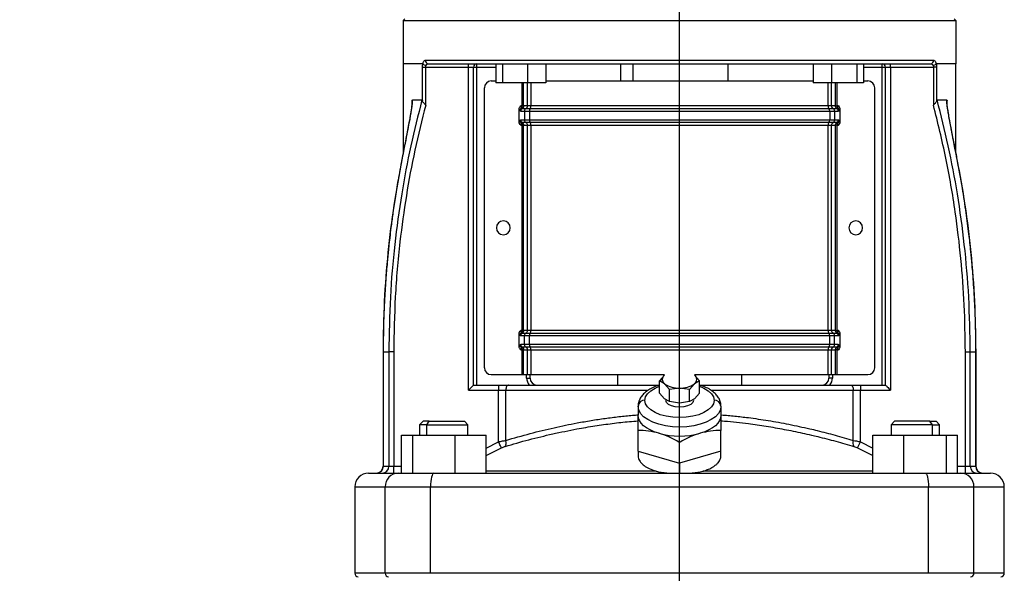
# Model space of a CAD drawing. Units: millimetres. Extents: x 4 to 416, y 4 to 293.
# Drawn here: x 111 to 139, y 109 to 125 of the extents above; entities that cross this region are included whole.
import ezdxf

# ---------------------------------------------------------------- set-up
doc = ezdxf.new("R2010")
doc.units = ezdxf.units.MM
doc.layers.add('FORMAT', color=7, linetype='Continuous')
doc.styles.add('SLDTEXTSTYLE0', font='TXT', dxfattribs={"width": 0.75})
doc.dimstyles.new('SLDDIMSTYLE1', dxfattribs={"dimtxt": 4.233333, "dimasz": 3.556, "dimexe": 0, "dimexo": 0.0625, "dimgap": 1.058333, "dimtad": 1, "dimdec": 0, "dimlfac": 10, "dimrnd": 1e-09, "dimzin": 12, "dimdsep": 46, "dimtxsty": 'SLDTEXTSTYLE0', "dimsah": 1, "dimcen": 0.09, "dimadec": 0, "dimazin": 3, "dimtfac": 1, "dimtdec": 0, "dimtofl": 0, "dimtmove": 0, "dimatfit": 3, "dimfxl": 0, "dimfrac": 2, "dimtolj": 1, "dimtzin": 12, "dimarcsym": 0})

# ---------------------------------------------------------------- blocks, each defined once
blk = doc.blocks.new('_D_1')
at = {"layer": 'FORMAT'}
for p, q in [((121.023, 157.353), (86.122, 157.353)), ((87.122, 66.003), (87.122, 157.353)), ((108.642, 66.003), (86.122, 66.003))]:
    blk.add_line(p, q, dxfattribs=at)
for points in [[(87.122, 157.353), (86.741, 153.797), (87.503, 153.797)], [(87.122, 66.003), (87.503, 69.559), (86.741, 69.559)]]:
    blk.add_solid(points, dxfattribs=at)
at = {"layer": 'FORMAT', "insert": (81.665, 104.656), "char_height": 4.2333, "attachment_point": 1, "rotation": 90, "style": 'SLDTEXTSTYLE0'}
blk.add_mtext('914', dxfattribs=at)
blk = doc.blocks.new('SW_CENTERMARKSYMBOL_0')
at = {"layer": 'FORMAT', "color": 0}
blk.add_line((0, 0.5), (0, 67.575), dxfattribs=at)

msp = doc.modelspace()

# ---------------------------------------------------------------- linework, layer by layer
at = {"color": 7, "linetype": 'Continuous', "lineweight": 25}
for p, q in [((121.692, 125.503), (121.642, 125.453)), ((121.642, 125.453), (137.642, 125.453)), ((121.642, 125.453), (121.642, 124.203)), ((137.592, 125.503), (137.642, 125.453)), ((137.642, 125.453), (137.642, 124.203)), ((122.284, 124.303), (137, 124.303)), ((121.642, 124.203), (121.642, 121.61)), ((122.211, 124.203), (121.642, 124.203)), ((122.201, 123.133), (122.201, 124.103)), ((122.294, 124.103), (123.532, 124.103)), ((122.294, 123.006), (122.294, 124.103)), ((122.355, 124.199), (122.376, 124.203)), ((122.376, 124.203), (136.908, 124.203)), ((123.532, 124.103), (123.532, 124.203)), ((123.532, 124.103), (123.679, 124.103)), ((123.532, 114.753), (123.532, 124.103)), ((123.679, 114.899), (123.679, 124.103)), ((123.679, 124.103), (123.777, 124.103)), ((123.777, 124.103), (123.777, 124.203)), ((123.777, 114.903), (123.777, 124.103)), ((123.777, 124.103), (124.321, 124.103)), ((124.321, 124.203), (124.321, 123.653)), ((124.515, 124.203), (124.515, 123.653)), ((125.24, 124.203), (125.24, 123.653)), ((125.771, 124.203), (125.771, 123.653)), ((127.942, 123.703), (127.942, 124.203)), ((128.3, 123.703), (128.3, 124.203)), ((131.042, 124.203), (131.042, 123.703)), ((133.513, 124.203), (133.513, 123.653)), ((134.044, 124.203), (134.044, 123.653)), ((134.769, 124.203), (134.769, 123.653)), ((134.963, 124.203), (134.963, 123.653)), ((134.963, 124.103), (135.507, 124.103)), ((135.507, 124.103), (135.507, 124.203)), ((135.507, 124.103), (135.605, 124.103)), ((135.507, 114.903), (135.507, 124.103)), ((135.605, 124.103), (135.752, 124.103)), ((135.605, 114.899), (135.605, 124.103)), ((135.752, 124.103), (135.752, 124.203)), ((135.752, 124.103), (136.99, 124.103)), ((135.752, 124.103), (135.752, 114.753)), ((137.083, 124.103), (136.99, 124.103)), ((136.99, 124.103), (136.99, 123.006)), ((137.642, 124.203), (137.073, 124.203)), ((137.083, 124.103), (137.083, 123.133)), ((137.642, 121.61), (137.642, 124.203)), ((124.192, 123.703), (124.321, 123.703)), ((125.771, 123.703), (133.513, 123.703)), ((134.963, 123.703), (135.092, 123.703)), ((123.992, 115.403), (123.992, 123.503)), ((124.515, 123.653), (124.321, 123.653)), ((125.24, 123.653), (124.515, 123.653)), ((125.084, 122.983), (125.084, 123.653)), ((125.128, 122.983), (125.128, 123.653)), ((125.771, 123.653), (125.24, 123.653)), ((125.242, 122.983), (125.242, 123.653)), ((125.343, 122.983), (125.343, 123.653)), ((134.044, 123.653), (133.513, 123.653)), ((133.941, 122.983), (133.941, 123.653)), ((134.042, 122.983), (134.042, 123.653)), ((134.769, 123.653), (134.044, 123.653)), ((134.156, 122.983), (134.156, 123.653)), ((134.2, 122.983), (134.2, 123.653)), ((134.963, 123.653), (134.769, 123.653)), ((135.292, 115.403), (135.292, 123.503)), ((121.899, 123.034), (121.899, 123.134)), ((121.912, 123.153), (122.187, 123.153)), ((137.097, 123.153), (137.372, 123.153)), ((137.385, 123.037), (137.385, 123.134)), ((124.998, 122.528), (124.998, 122.877)), ((125.084, 122.983), (125.044, 122.983)), ((125.046, 122.834), (125.156, 122.834)), ((125.084, 122.983), (125.128, 122.983)), ((125.09, 122.908), (125.199, 122.908)), ((125.242, 122.983), (125.128, 122.983)), ((125.156, 122.834), (125.156, 122.571)), ((125.343, 122.983), (125.242, 122.983)), ((125.296, 122.834), (125.296, 122.571)), ((133.941, 122.983), (125.343, 122.983)), ((134.042, 122.983), (133.941, 122.983)), ((133.988, 122.834), (133.988, 122.571)), ((134.156, 122.983), (134.042, 122.983)), ((134.085, 122.908), (134.194, 122.908)), ((134.128, 122.834), (134.128, 122.571)), ((134.128, 122.834), (134.238, 122.834)), ((134.156, 122.983), (134.2, 122.983)), ((134.24, 122.983), (134.2, 122.983)), ((134.286, 122.877), (134.286, 122.528)), ((125.156, 122.571), (125.046, 122.571)), ((134.238, 122.571), (134.128, 122.571)), ((125.044, 122.423), (125.084, 122.423)), ((125.128, 122.423), (125.084, 122.423)), ((125.084, 116.483), (125.084, 122.423)), ((125.199, 122.497), (125.09, 122.497)), ((125.128, 122.423), (125.242, 122.423)), ((125.128, 116.483), (125.128, 122.423)), ((125.242, 122.423), (125.343, 122.423)), ((125.242, 116.483), (125.242, 122.423)), ((125.343, 122.423), (133.941, 122.423)), ((125.343, 116.483), (125.343, 122.423)), ((133.941, 116.483), (133.941, 122.423)), ((133.941, 122.423), (134.042, 122.423)), ((134.042, 116.483), (134.042, 122.423)), ((134.042, 122.423), (134.156, 122.423)), ((134.194, 122.497), (134.085, 122.497)), ((134.156, 116.483), (134.156, 122.423)), ((134.2, 122.423), (134.156, 122.423)), ((134.2, 122.423), (134.24, 122.423)), ((134.2, 116.483), (134.2, 122.423)), ((124.998, 116.028), (124.998, 116.377)), ((125.084, 116.483), (125.044, 116.483)), ((125.046, 116.334), (125.156, 116.334)), ((125.084, 116.483), (125.128, 116.483)), ((125.09, 116.408), (125.199, 116.408)), ((125.242, 116.483), (125.128, 116.483)), ((125.156, 116.071), (125.156, 116.334)), ((125.343, 116.483), (125.242, 116.483)), ((125.296, 116.071), (125.296, 116.334)), ((133.941, 116.483), (125.343, 116.483)), ((134.042, 116.483), (133.941, 116.483)), ((133.988, 116.071), (133.988, 116.334)), ((134.156, 116.483), (134.042, 116.483)), ((134.085, 116.408), (134.194, 116.408)), ((134.128, 116.071), (134.128, 116.334)), ((134.128, 116.334), (134.238, 116.334)), ((134.156, 116.483), (134.2, 116.483)), ((134.24, 116.483), (134.2, 116.483)), ((134.286, 116.377), (134.286, 116.028)), ((125.156, 116.071), (125.046, 116.071)), ((125.199, 115.997), (125.09, 115.997)), ((134.194, 115.997), (134.085, 115.997)), ((134.238, 116.071), (134.128, 116.071)), ((121.063, 115.859), (121.063, 112.553)), ((121.063, 115.859), (121.069, 115.859)), ((121.069, 115.859), (121.227, 115.859)), ((121.069, 112.553), (121.069, 115.859)), ((121.227, 115.859), (121.227, 112.553)), ((121.369, 115.859), (121.369, 112.553)), ((125.044, 115.923), (125.084, 115.923)), ((125.128, 115.923), (125.084, 115.923)), ((125.084, 115.203), (125.084, 115.923)), ((125.128, 115.923), (125.242, 115.923)), ((125.128, 115.203), (125.128, 115.923)), ((125.242, 115.923), (125.343, 115.923)), ((125.242, 115.203), (125.242, 115.923)), ((125.343, 115.923), (133.941, 115.923)), ((125.343, 115.203), (125.343, 115.923)), ((133.941, 115.203), (133.941, 115.923)), ((133.941, 115.923), (134.042, 115.923)), ((134.042, 115.203), (134.042, 115.923)), ((134.042, 115.923), (134.156, 115.923)), ((134.156, 115.203), (134.156, 115.923)), ((134.2, 115.923), (134.156, 115.923)), ((134.2, 115.923), (134.24, 115.923)), ((134.2, 115.203), (134.2, 115.923)), ((137.915, 112.553), (137.915, 115.859)), ((138.057, 115.859), (138.215, 115.859)), ((138.057, 112.553), (138.057, 115.859)), ((138.215, 115.859), (138.215, 112.553)), ((138.221, 115.859), (138.215, 115.859)), ((138.221, 112.553), (138.221, 115.859)), ((124.192, 115.203), (125.084, 115.203)), ((125.084, 115.203), (125.128, 115.203)), ((125.128, 115.203), (125.242, 115.203)), ((125.217, 115.103), (125.217, 115.203)), ((125.242, 115.203), (125.343, 115.203)), ((125.317, 115.103), (125.317, 115.203)), ((125.343, 115.203), (129.205, 115.203)), ((127.842, 115.203), (127.842, 114.903)), ((129.065, 115.027), (129.209, 115.19)), ((130.075, 115.19), (130.219, 115.027)), ((130.079, 115.203), (133.941, 115.203)), ((131.442, 114.903), (131.442, 115.203)), ((133.941, 115.203), (134.042, 115.203)), ((133.967, 115.203), (133.967, 115.103)), ((134.042, 115.203), (134.156, 115.203)), ((134.067, 115.203), (134.067, 115.103)), ((134.156, 115.203), (134.2, 115.203)), ((134.2, 115.203), (135.092, 115.203)), ((123.69, 114.903), (124.403, 114.903)), ((124.403, 114.903), (124.403, 114.753)), ((124.403, 114.903), (124.694, 114.903)), ((124.694, 114.903), (129.063, 114.903)), ((125.217, 115.103), (125.317, 115.103)), ((129.142, 115.065), (129.065, 115.027)), ((129.065, 114.671), (129.065, 115.027)), ((129.209, 114.94), (129.065, 115.027)), ((129.353, 114.777), (129.209, 114.94)), ((130.075, 114.94), (129.931, 114.777)), ((130.219, 115.027), (130.075, 114.94)), ((130.219, 114.671), (130.219, 115.027)), ((130.226, 114.903), (134.59, 114.903)), ((134.067, 115.103), (133.967, 115.103)), ((134.59, 114.903), (134.881, 114.903)), ((134.881, 114.903), (134.881, 114.753)), ((134.881, 114.903), (135.594, 114.903)), ((123.532, 114.753), (124.403, 114.753)), ((124.403, 113.257), (124.403, 114.753)), ((124.403, 114.753), (124.614, 114.753)), ((124.614, 113.299), (124.614, 114.753)), ((124.614, 114.753), (128.736, 114.753)), ((129.209, 114.507), (129.065, 114.671)), ((129.642, 114.815), (129.353, 114.777)), ((129.353, 114.421), (129.353, 114.777)), ((129.931, 114.777), (129.642, 114.815)), ((129.931, 114.421), (129.931, 114.777)), ((130.219, 114.671), (130.075, 114.507)), ((130.552, 114.753), (134.67, 114.753)), ((134.67, 113.299), (134.67, 114.753)), ((134.67, 114.753), (134.881, 114.753)), ((134.881, 113.257), (134.881, 114.753)), ((134.881, 114.753), (135.752, 114.753)), ((128.442, 114.286), (128.442, 114.026)), ((129.353, 114.421), (129.209, 114.507)), ((129.642, 114.382), (129.353, 114.421)), ((129.931, 114.421), (129.642, 114.382)), ((130.075, 114.507), (129.931, 114.421)), ((130.842, 114.286), (130.842, 114.026)), ((122.218, 113.853), (122.118, 113.753)), ((122.118, 113.753), (122.118, 113.453)), ((122.323, 113.753), (122.118, 113.753)), ((122.394, 113.853), (122.218, 113.853)), ((122.323, 113.753), (122.394, 113.853)), ((122.323, 113.753), (123.518, 113.753)), ((122.323, 113.453), (122.323, 113.753)), ((122.394, 113.853), (123.418, 113.853)), ((123.518, 113.753), (123.418, 113.853)), ((123.518, 113.453), (123.518, 113.753)), ((135.866, 113.853), (135.766, 113.753)), ((135.766, 113.753), (135.766, 113.453)), ((136.961, 113.753), (135.766, 113.753)), ((136.89, 113.853), (135.866, 113.853)), ((136.961, 113.753), (136.89, 113.853)), ((136.89, 113.853), (137.066, 113.853)), ((136.961, 113.453), (136.961, 113.753)), ((136.961, 113.753), (137.166, 113.753)), ((137.166, 113.753), (137.066, 113.853)), ((137.166, 113.453), (137.166, 113.753)), ((121.592, 112.353), (121.592, 113.453)), ((121.592, 113.453), (121.92, 113.453)), ((121.92, 112.353), (121.92, 113.453)), ((121.92, 113.453), (123.147, 113.453)), ((123.147, 112.353), (123.147, 113.453)), ((123.147, 113.453), (124.045, 113.453)), ((124.045, 112.353), (124.045, 113.453)), ((128.442, 112.987), (128.442, 113.587)), ((130.842, 112.987), (130.842, 113.587)), ((135.239, 112.353), (135.239, 113.453)), ((135.239, 113.453), (136.137, 113.453)), ((136.137, 112.353), (136.137, 113.453)), ((136.137, 113.453), (137.364, 113.453)), ((137.364, 112.353), (137.364, 113.453)), ((137.364, 113.453), (137.692, 113.453)), ((137.692, 112.353), (137.692, 113.453)), ((124.045, 113.078), (124.403, 113.257)), ((129.642, 112.641), (129.642, 113.241)), ((134.796, 113.083), (134.881, 113.257)), ((134.881, 113.257), (135.239, 113.077)), ((124.045, 112.858), (124.488, 113.083)), ((128.442, 112.987), (128.442, 112.867)), ((128.442, 112.987), (129.042, 112.814)), ((130.842, 112.987), (130.242, 112.814)), ((130.842, 112.867), (130.842, 112.987)), ((134.796, 113.083), (135.239, 112.858)), ((129.042, 112.814), (129.642, 112.641)), ((130.242, 112.814), (129.642, 112.641)), ((129.642, 112.641), (129.642, 112.353)), ((120.642, 112.353), (121.509, 112.353)), ((121.063, 112.553), (121.069, 112.553)), ((121.069, 112.553), (121.227, 112.553)), ((121.227, 112.553), (121.369, 112.553)), ((121.369, 112.353), (121.369, 112.553)), ((121.369, 112.553), (121.592, 112.553)), ((121.509, 112.353), (122.531, 112.353)), ((122.531, 112.353), (136.753, 112.353)), ((128.966, 112.406), (124.045, 112.406)), ((135.239, 112.406), (130.318, 112.406)), ((136.753, 112.353), (137.775, 112.353)), ((137.692, 112.553), (137.915, 112.553)), ((137.775, 112.353), (138.642, 112.353)), ((137.915, 112.353), (137.915, 112.553)), ((137.915, 112.553), (138.057, 112.553)), ((138.057, 112.553), (138.215, 112.553)), ((138.215, 112.553), (138.221, 112.553)), ((120.242, 111.953), (120.242, 109.453)), ((120.242, 111.953), (121.12, 111.953)), ((121.12, 111.953), (122.435, 111.953)), ((121.12, 109.453), (121.12, 111.953)), ((122.435, 109.453), (122.435, 111.953)), ((122.435, 111.953), (136.849, 111.953)), ((136.849, 109.453), (136.849, 111.953)), ((136.849, 111.953), (138.164, 111.953)), ((138.164, 109.453), (138.164, 111.953)), ((138.164, 111.953), (139.042, 111.953)), ((139.042, 109.453), (139.042, 111.953)), ((121.12, 109.453), (120.242, 109.453)), ((122.435, 109.453), (121.12, 109.453)), ((136.849, 109.453), (122.435, 109.453)), ((138.164, 109.453), (136.849, 109.453)), ((139.042, 109.453), (138.164, 109.453))]:
    msp.add_line(p, q, dxfattribs=at)
at = {"color": 7, "linetype": 'Continuous', "lineweight": 25, "flags": 128}
for points in [[(122.201, 124.103), (122.207, 124.103), (122.215, 124.103), (122.226, 124.103), (122.237, 124.103), (122.25, 124.103), (122.264, 124.103), (122.279, 124.103), (122.294, 124.103)], [(125.156, 122.834), (125.169, 122.834), (125.183, 122.834), (125.199, 122.834), (125.216, 122.834), (125.235, 122.834), (125.254, 122.834), (125.275, 122.834), (125.296, 122.834)], [(125.199, 122.908), (125.21, 122.908), (125.223, 122.908), (125.236, 122.908), (125.251, 122.908), (125.267, 122.908), (125.283, 122.908), (125.301, 122.908), (125.319, 122.908)], [(125.296, 122.834), (125.838, 122.834), (126.396, 122.834), (126.968, 122.834), (127.551, 122.834), (128.142, 122.834), (128.739, 122.834), (129.341, 122.834), (129.943, 122.834), (130.545, 122.834), (131.142, 122.834), (131.733, 122.834), (132.316, 122.834), (132.888, 122.834), (133.446, 122.834), (133.988, 122.834)], [(125.319, 122.908), (125.859, 122.908), (126.414, 122.908), (126.982, 122.908), (127.562, 122.908), (128.15, 122.908), (128.744, 122.908), (129.342, 122.908), (129.942, 122.908), (130.54, 122.908), (131.134, 122.908), (131.722, 122.908), (132.302, 122.908), (132.87, 122.908), (133.425, 122.908), (133.965, 122.908)], [(133.965, 122.908), (133.983, 122.908), (134.001, 122.908), (134.017, 122.908), (134.033, 122.908), (134.048, 122.908), (134.061, 122.908), (134.074, 122.908), (134.085, 122.908)], [(133.988, 122.834), (134.009, 122.834), (134.03, 122.834), (134.049, 122.834), (134.068, 122.834), (134.085, 122.834), (134.101, 122.834), (134.115, 122.834), (134.128, 122.834)], [(125.296, 122.571), (125.275, 122.571), (125.254, 122.571), (125.235, 122.571), (125.216, 122.571), (125.199, 122.571), (125.183, 122.571), (125.169, 122.571), (125.156, 122.571)], [(133.988, 122.571), (133.446, 122.571), (132.888, 122.571), (132.316, 122.571), (131.733, 122.571), (131.142, 122.571), (130.545, 122.571), (129.943, 122.571), (129.341, 122.571), (128.739, 122.571), (128.142, 122.571), (127.551, 122.571), (126.968, 122.571), (126.396, 122.571), (125.838, 122.571), (125.296, 122.571)], [(134.128, 122.571), (134.115, 122.571), (134.101, 122.571), (134.085, 122.571), (134.068, 122.571), (134.049, 122.571), (134.03, 122.571), (134.009, 122.571), (133.988, 122.571)], [(125.319, 122.497), (125.301, 122.497), (125.283, 122.497), (125.267, 122.497), (125.251, 122.497), (125.236, 122.497), (125.223, 122.497), (125.21, 122.497), (125.199, 122.497)], [(133.965, 122.497), (133.425, 122.497), (132.87, 122.497), (132.302, 122.497), (131.722, 122.497), (131.134, 122.497), (130.54, 122.497), (129.942, 122.497), (129.342, 122.497), (128.744, 122.497), (128.15, 122.497), (127.562, 122.497), (126.982, 122.497), (126.414, 122.497), (125.859, 122.497), (125.319, 122.497)], [(134.085, 122.497), (134.074, 122.497), (134.061, 122.497), (134.048, 122.497), (134.033, 122.497), (134.017, 122.497), (134.001, 122.497), (133.983, 122.497), (133.965, 122.497)], [(125.156, 116.334), (125.169, 116.334), (125.183, 116.334), (125.199, 116.334), (125.216, 116.334), (125.235, 116.334), (125.254, 116.334), (125.275, 116.334), (125.296, 116.334)], [(125.199, 116.408), (125.21, 116.408), (125.223, 116.408), (125.236, 116.408), (125.251, 116.408), (125.267, 116.408), (125.283, 116.408), (125.301, 116.408), (125.319, 116.408)], [(125.296, 116.334), (125.838, 116.334), (126.396, 116.334), (126.968, 116.334), (127.551, 116.334), (128.142, 116.334), (128.739, 116.334), (129.341, 116.334), (129.943, 116.334), (130.545, 116.334), (131.142, 116.334), (131.733, 116.334), (132.316, 116.334), (132.888, 116.334), (133.446, 116.334), (133.988, 116.334)], [(125.319, 116.408), (125.859, 116.408), (126.414, 116.408), (126.982, 116.408), (127.562, 116.408), (128.15, 116.408), (128.744, 116.408), (129.342, 116.408), (129.942, 116.408), (130.54, 116.408), (131.134, 116.408), (131.722, 116.408), (132.302, 116.408), (132.87, 116.408), (133.425, 116.408), (133.965, 116.408)], [(133.965, 116.408), (133.983, 116.408), (134.001, 116.408), (134.017, 116.408), (134.033, 116.408), (134.048, 116.408), (134.061, 116.408), (134.074, 116.408), (134.085, 116.408)], [(133.988, 116.334), (134.009, 116.334), (134.03, 116.334), (134.049, 116.334), (134.068, 116.334), (134.085, 116.334), (134.101, 116.334), (134.115, 116.334), (134.128, 116.334)], [(125.296, 116.071), (125.275, 116.071), (125.254, 116.071), (125.235, 116.071), (125.216, 116.071), (125.199, 116.071), (125.183, 116.071), (125.169, 116.071), (125.156, 116.071)], [(125.319, 115.997), (125.301, 115.997), (125.283, 115.997), (125.267, 115.997), (125.251, 115.997), (125.236, 115.997), (125.223, 115.997), (125.21, 115.997), (125.199, 115.997)], [(133.988, 116.071), (133.446, 116.071), (132.888, 116.071), (132.316, 116.071), (131.733, 116.071), (131.142, 116.071), (130.545, 116.071), (129.943, 116.071), (129.341, 116.071), (128.739, 116.071), (128.142, 116.071), (127.551, 116.071), (126.968, 116.071), (126.396, 116.071), (125.838, 116.071), (125.296, 116.071)], [(133.965, 115.997), (133.425, 115.997), (132.87, 115.997), (132.302, 115.997), (131.722, 115.997), (131.134, 115.997), (130.54, 115.997), (129.942, 115.997), (129.342, 115.997), (128.744, 115.997), (128.15, 115.997), (127.562, 115.997), (126.982, 115.997), (126.414, 115.997), (125.859, 115.997), (125.319, 115.997)], [(134.085, 115.997), (134.074, 115.997), (134.061, 115.997), (134.048, 115.997), (134.033, 115.997), (134.017, 115.997), (134.001, 115.997), (133.983, 115.997), (133.965, 115.997)], [(134.128, 116.071), (134.115, 116.071), (134.101, 116.071), (134.085, 116.071), (134.068, 116.071), (134.049, 116.071), (134.03, 116.071), (134.009, 116.071), (133.988, 116.071)], [(124.694, 114.903), (124.678, 114.9), (124.663, 114.891), (124.65, 114.877), (124.638, 114.859), (124.628, 114.836), (124.62, 114.81), (124.616, 114.782), (124.614, 114.753)], [(128.642, 114.459), (128.661, 114.557), (128.718, 114.651), (128.811, 114.737), (128.935, 114.813), (129.065, 114.867)], [(130.219, 114.867), (130.349, 114.813), (130.473, 114.737), (130.566, 114.651), (130.623, 114.557), (130.642, 114.459)], [(134.59, 114.903), (134.606, 114.9), (134.621, 114.891), (134.634, 114.877), (134.646, 114.859), (134.656, 114.836), (134.664, 114.81), (134.668, 114.782), (134.67, 114.753)], [(130.842, 114.286), (130.824, 114.182), (130.77, 114.081), (130.681, 113.986), (130.561, 113.9), (130.413, 113.826), (130.242, 113.766), (130.052, 113.722), (129.85, 113.695), (129.642, 113.686), (129.434, 113.695), (129.232, 113.722), (129.042, 113.766), (128.871, 113.826), (128.723, 113.9), (128.603, 113.986), (128.514, 114.081), (128.46, 114.182), (128.442, 114.286)], [(130.642, 114.459), (130.623, 114.362), (130.566, 114.268), (130.473, 114.181), (130.349, 114.106), (130.198, 114.044), (130.025, 113.997), (129.837, 113.969), (129.642, 113.959), (129.447, 113.969), (129.259, 113.997), (129.086, 114.044), (128.935, 114.106), (128.811, 114.181), (128.718, 114.268), (128.661, 114.362), (128.642, 114.459)], [(130.042, 114.459), (130.022, 114.397), (129.966, 114.342), (129.877, 114.297), (129.766, 114.269), (129.642, 114.259), (129.518, 114.269), (129.407, 114.297), (129.318, 114.342), (129.262, 114.397), (129.242, 114.459)], [(129.042, 113.507), (128.911, 113.55), (128.793, 113.602), (128.69, 113.661), (128.603, 113.726), (128.533, 113.797), (128.483, 113.871), (128.452, 113.948), (128.442, 114.026)], [(130.842, 114.026), (130.832, 113.948), (130.801, 113.871), (130.751, 113.797), (130.681, 113.726), (130.594, 113.661), (130.491, 113.602), (130.373, 113.55), (130.242, 113.507)], [(124.488, 113.083), (124.483, 113.093), (124.476, 113.107), (124.467, 113.126), (124.456, 113.147), (124.444, 113.172), (124.431, 113.199), (124.417, 113.227), (124.403, 113.257)], [(122.531, 112.353), (122.513, 112.345), (122.495, 112.322), (122.478, 112.285), (122.463, 112.235), (122.452, 112.175), (122.443, 112.106), (122.437, 112.031), (122.435, 111.953)], [(136.753, 112.353), (136.771, 112.345), (136.789, 112.322), (136.806, 112.285), (136.82, 112.235), (136.832, 112.175), (136.841, 112.106), (136.847, 112.031), (136.849, 111.953)]]:
    msp.add_lwpolyline(points, dxfattribs=at)
at = {"color": 7, "linetype": 'Continuous', "lineweight": 25}
for centre, radius, start, end in [((122.38, 124.299), 0.0962, 177.7074, 267.511), ((136.904, 124.299), 0.0962, 272.4924, 2.2923), ((122.319, 124.291), 0.139, 219.4048, 264.0075), ((123.778, 124.104), 0.099, 90.5907, 180.5787), ((135.506, 124.104), 0.099, 359.4213, 89.406), ((136.965, 124.291), 0.139, 275.9925, 320.5952), ((124.192, 123.503), 0.2, 90, 180), ((135.092, 123.503), 0.2, 0, 90), ((125.106, 122.819), 0.105, 105.5502, 158.1238), ((125.127, 122.837), 0.0807, 117.5956, 181.8451), ((125.236, 122.837), 0.0807, 117.5957, 181.845), ((125.162, 122.98), 0.0807, 297.596, 1.845), ((125.4, 122.842), 0.104, 140.7164, 184.4851), ((125.239, 122.974), 0.104, 320.7164, 4.4851), ((134.045, 122.974), 0.104, 175.5149, 219.2835), ((133.884, 122.842), 0.104, 355.5149, 39.2838), ((134.122, 122.98), 0.0807, 178.1549, 242.4042), ((134.048, 122.837), 0.0807, 358.1549, 62.4042), ((134.157, 122.837), 0.0807, 358.1547, 62.4043), ((134.178, 122.819), 0.105, 21.8769, 74.45), ((125.106, 122.586), 0.105, 201.8769, 254.45), ((125.127, 122.568), 0.0807, 178.1547, 242.4043), ((125.236, 122.568), 0.0807, 178.1549, 242.4042), ((125.4, 122.563), 0.104, 175.5149, 219.2838), ((133.884, 122.563), 0.104, 320.7164, 4.4851), ((134.048, 122.568), 0.0807, 297.5957, 1.845), ((134.157, 122.568), 0.0807, 297.5956, 1.8451), ((134.178, 122.586), 0.105, 285.5508, 338.122), ((125.162, 122.425), 0.0807, 358.1549, 62.4042), ((125.239, 122.431), 0.104, 355.5149, 39.2835), ((134.045, 122.431), 0.104, 140.7164, 184.4851), ((134.122, 122.425), 0.0807, 117.596, 181.845), ((124.542, 119.453), 0.2, 0, 180), ((124.542, 119.453), 0.2, 180, 0), ((134.742, 119.453), 0.2, 0, 180), ((134.742, 119.453), 0.2, 180, 0), ((125.106, 116.319), 0.105, 105.5508, 158.122), ((125.127, 116.337), 0.0807, 117.5956, 181.8451), ((125.236, 116.337), 0.0807, 117.5957, 181.845), ((125.162, 116.48), 0.0807, 297.596, 1.845), ((125.4, 116.342), 0.104, 140.7164, 184.4851), ((125.239, 116.474), 0.104, 320.7164, 4.4851), ((134.045, 116.474), 0.104, 175.5149, 219.2835), ((133.884, 116.342), 0.104, 355.5149, 39.2838), ((134.122, 116.48), 0.0807, 178.1549, 242.4042), ((134.048, 116.337), 0.0807, 358.1549, 62.4042), ((134.157, 116.337), 0.0807, 358.1547, 62.4043), ((134.178, 116.319), 0.105, 21.8769, 74.45), ((125.106, 116.086), 0.105, 201.8769, 254.45), ((125.127, 116.068), 0.0807, 178.1547, 242.4043), ((125.236, 116.068), 0.0807, 178.1549, 242.4042), ((125.162, 115.925), 0.0807, 358.1549, 62.4042), ((125.4, 116.063), 0.104, 175.5149, 219.2838), ((125.239, 115.931), 0.104, 355.5149, 39.2835), ((134.045, 115.931), 0.104, 140.7164, 184.4851), ((133.884, 116.063), 0.104, 320.7164, 4.4851), ((134.122, 115.925), 0.0807, 117.596, 181.845), ((134.048, 116.068), 0.0807, 297.5957, 1.845), ((134.157, 116.068), 0.0807, 297.5956, 1.8451), ((134.178, 116.086), 0.105, 285.5502, 338.1238), ((124.192, 115.403), 0.2, 180, 270), ((129.311, 115.055), 0.169, 127.0698, 176.5566), ((129.988, 115.065), 0.153, 304.9588, 55.0412), ((135.092, 115.403), 0.2, 270, 0), ((125.517, 115.103), 0.3, 180, 221.8103), ((125.517, 115.103), 0.2, 180, 270), ((129.311, 115.076), 0.169, 183.4434, 232.9302), ((129.607, 115.505), 0.691, 234.8603, 272.9355), ((129.677, 115.505), 0.691, 267.0645, 305.1397), ((133.767, 115.103), 0.2, 270, 0), ((133.767, 115.103), 0.3, 318.1897, 0), ((128.629, 114.272), 0.188, 86.1887, 175.5981), ((130.654, 114.272), 0.188, 4.4019, 93.8113), ((129.642, 115.685), 2.26, 254.6021, 285.3979), ((134.872, 113.236), 0.212, 162.6976, 211.2633), ((120.642, 111.953), 0.4, 90, 180), ((120.863, 112.553), 0.2, 270.0015, 0), ((120.873, 112.549), 0.196, 271.0967, 1.0519), ((121.033, 112.547), 0.195, 271.6522, 1.5605), ((121.515, 111.958), 0.394, 90.8639, 180.8386), ((137.769, 111.958), 0.394, 359.1614, 89.1361), ((138.251, 112.547), 0.195, 178.4396, 268.3443), ((138.411, 112.549), 0.196, 178.948, 268.9063), ((138.421, 112.553), 0.2, 180, 269.9985), ((138.642, 111.953), 0.4, 0, 90), ((120.342, 109.453), 0.1, 180, 270), ((121.219, 109.451), 0.0986, 179.1614, 269.1372), ((138.065, 109.451), 0.0986, 270.8639, 0.8386), ((138.942, 109.453), 0.1, 270, 0)]:
    msp.add_arc(centre, radius, start, end, dxfattribs=at)
for points, knots in [([(122.211, 124.203), (122.215, 124.216), (122.223, 124.245), (122.24, 124.276), (122.261, 124.298), (122.276, 124.301), (122.284, 124.303)], [0, 0, 0, 0, 0.223184, 0.487852, 0.726575, 1, 1, 1, 1]), ([(137, 124.303), (137.011, 124.3), (137.029, 124.295), (137.055, 124.261), (137.066, 124.223), (137.073, 124.203)], [0, 0, 0, 0, 0.355285, 0.643983, 1, 1, 1, 1]), ([(122.201, 124.103), (122.201, 124.122), (122.202, 124.158), (122.209, 124.189), (122.211, 124.203)], [0, 0, 0, 0, 0.560193, 1, 1, 1, 1]), ([(122.294, 124.103), (122.294, 124.111), (122.295, 124.129), (122.301, 124.145), (122.304, 124.153)], [0, 0, 0, 0, 0.485845, 1, 1, 1, 1]), ([(122.304, 124.153), (122.308, 124.159), (122.315, 124.172), (122.33, 124.187), (122.344, 124.197), (122.353, 124.198), (122.355, 124.199)], [0, 0, 0, 0, 0.2602397, 0.5525823, 0.9132858, 1, 1, 1, 1]), ([(136.908, 124.203), (136.918, 124.202), (136.934, 124.2), (136.955, 124.187), (136.97, 124.171), (136.977, 124.159), (136.98, 124.153)], [0, 0, 0, 0, 0.333638, 0.6036, 0.812757, 1, 1, 1, 1]), ([(136.98, 124.153), (136.983, 124.145), (136.989, 124.129), (136.99, 124.111), (136.99, 124.103)], [0, 0, 0, 0, 0.51417, 1, 1, 1, 1]), ([(137.073, 124.203), (137.076, 124.187), (137.082, 124.155), (137.083, 124.12), (137.083, 124.103)], [0, 0, 0, 0, 0.504417, 1, 1, 1, 1]), ([(122.187, 123.153), (122.075, 122.712), (121.847, 121.814), (121.585, 120.418), (121.385, 118.957), (121.253, 117.429), (121.236, 116.389), (121.227, 115.859)], [0, 0, 0, 0, 0.1846583, 0.3769831, 0.5769825, 0.7846561, 1, 1, 1, 1]), ([(121.613, 121.432), (121.644, 121.589), (121.692, 121.833), (121.755, 122.155), (121.798, 122.381), (121.833, 122.57), (121.86, 122.721), (121.881, 122.848), (121.897, 122.956), (121.909, 123.046), (121.913, 123.099), (121.914, 123.125), (121.914, 123.137), (121.913, 123.146), (121.913, 123.151), (121.912, 123.152), (121.912, 123.152), (121.912, 123.152), (121.912, 123.152), (121.912, 123.153)], [0, 0, 0, 0, 0.265739, 0.412965, 0.545226, 0.651385, 0.736053, 0.804672, 0.87229, 0.929069, 0.96847, 0.976476, 0.98528, 0.996133, 0.998955, 0.999701, 0.999906, 0.999967, 1, 1, 1, 1]), ([(121.899, 123.134), (121.9, 123.137), (121.902, 123.143), (121.906, 123.151), (121.91, 123.152), (121.912, 123.153)], [0, 0, 0, 0, 0.228421, 0.469476, 1, 1, 1, 1]), ([(121.904, 123.083), (121.904, 123.095), (121.904, 123.113), (121.902, 123.129), (121.901, 123.133), (121.9, 123.134), (121.899, 123.134)], [0, 0, 0, 0, 0.56939, 0.814744, 0.911893, 1, 1, 1, 1]), ([(122.187, 123.153), (122.188, 123.152), (122.191, 123.152), (122.196, 123.146), (122.199, 123.138), (122.201, 123.133)], [0, 0, 0, 0, 0.22625, 0.460111, 1, 1, 1, 1]), ([(122.294, 123.006), (122.282, 123.018), (122.262, 123.039), (122.234, 123.07), (122.213, 123.1), (122.204, 123.122), (122.201, 123.133)], [0, 0, 0, 0, 0.292771, 0.488106, 0.761911, 1, 1, 1, 1]), ([(137.083, 123.133), (137.079, 123.122), (137.071, 123.1), (137.05, 123.07), (137.022, 123.039), (137.002, 123.018), (136.99, 123.006)], [0, 0, 0, 0, 0.2380984, 0.5118937, 0.7072473, 1, 1, 1, 1]), ([(137.083, 123.133), (137.085, 123.138), (137.088, 123.146), (137.093, 123.152), (137.096, 123.152), (137.097, 123.153)], [0, 0, 0, 0, 0.539889, 0.77375, 1, 1, 1, 1]), ([(138.057, 115.859), (138.048, 116.389), (138.031, 117.429), (137.899, 118.957), (137.699, 120.418), (137.437, 121.814), (137.209, 122.712), (137.097, 123.153)], [0, 0, 0, 0, 0.215343, 0.423016, 0.623016, 0.815341, 1, 1, 1, 1]), ([(137.372, 123.153), (137.371, 123.138), (137.37, 123.106), (137.377, 123.035), (137.389, 122.938), (137.41, 122.804), (137.437, 122.648), (137.468, 122.475), (137.504, 122.286), (137.549, 122.055), (137.605, 121.766), (137.648, 121.551), (137.671, 121.432)], [0, 0, 0, 0, 0.035008, 0.07972, 0.134068, 0.213763, 0.315132, 0.404609, 0.510452, 0.63765, 0.797261, 1, 1, 1, 1]), ([(137.372, 123.153), (137.374, 123.152), (137.378, 123.151), (137.382, 123.143), (137.384, 123.137), (137.385, 123.134)], [0, 0, 0, 0, 0.533339, 0.774724, 1, 1, 1, 1]), ([(137.385, 123.134), (137.384, 123.134), (137.384, 123.134), (137.383, 123.132), (137.381, 123.124), (137.38, 123.11), (137.38, 123.096), (137.38, 123.091)], [0, 0, 0, 0, 0.065855, 0.134766, 0.291285, 0.722225, 1, 1, 1, 1]), ([(122.294, 123.006), (122.185, 122.573), (121.969, 121.705), (121.724, 120.382), (121.529, 118.966), (121.395, 117.456), (121.378, 116.392), (121.369, 115.859)], [0, 0, 0, 0, 0.185401, 0.371366, 0.558259, 0.778872, 1, 1, 1, 1]), ([(121.904, 123.085), (121.901, 123.049), (121.896, 122.981), (121.877, 122.864), (121.856, 122.736), (121.83, 122.587), (121.795, 122.396), (121.745, 122.139), (121.68, 121.802), (121.631, 121.556), (121.605, 121.422)], [0, 0, 0, 0, 0.075087, 0.138681, 0.224341, 0.309184, 0.406362, 0.56668, 0.764599, 1, 1, 1, 1]), ([(124.998, 122.877), (124.998, 122.886), (124.999, 122.906), (125.012, 122.944), (125.031, 122.967), (125.044, 122.983)], [0, 0, 0, 0, 0.24478, 0.493901, 1, 1, 1, 1]), ([(124.998, 122.877), (125, 122.873), (125.003, 122.867), (125.007, 122.861), (125.009, 122.858)], [0, 0, 0, 0, 0.546082, 1, 1, 1, 1]), ([(125.009, 122.858), (125.015, 122.851), (125.027, 122.837), (125.04, 122.835), (125.046, 122.834)], [0, 0, 0, 0, 0.56481, 1, 1, 1, 1]), ([(125.044, 122.983), (125.044, 122.977), (125.045, 122.967), (125.051, 122.95), (125.062, 122.934), (125.072, 122.925), (125.078, 122.92)], [0, 0, 0, 0, 0.191542, 0.394408, 0.67178, 1, 1, 1, 1]), ([(125.078, 122.92), (125.08, 122.93), (125.083, 122.948), (125.084, 122.972), (125.084, 122.983)], [0, 0, 0, 0, 0.564819, 1, 1, 1, 1]), ([(125.078, 122.92), (125.08, 122.917), (125.083, 122.91), (125.088, 122.909), (125.09, 122.908)], [0, 0, 0, 0, 0.572842, 1, 1, 1, 1]), ([(125.117, 122.938), (125.114, 122.932), (125.106, 122.919), (125.095, 122.912), (125.09, 122.908)], [0, 0, 0, 0, 0.467105, 1, 1, 1, 1]), ([(125.128, 122.983), (125.127, 122.975), (125.126, 122.959), (125.12, 122.945), (125.117, 122.938)], [0, 0, 0, 0, 0.491365, 1, 1, 1, 1]), ([(134.194, 122.908), (134.189, 122.912), (134.178, 122.919), (134.166, 122.938), (134.158, 122.959), (134.157, 122.975), (134.156, 122.983)], [0, 0, 0, 0, 0.2680471, 0.5030598, 0.7557058, 1, 1, 1, 1]), ([(134.194, 122.908), (134.197, 122.909), (134.201, 122.911), (134.204, 122.917), (134.206, 122.92)], [0, 0, 0, 0, 0.520649, 1, 1, 1, 1]), ([(134.2, 122.983), (134.2, 122.976), (134.2, 122.963), (134.202, 122.94), (134.205, 122.928), (134.206, 122.92)], [0, 0, 0, 0, 0.273338, 0.557481, 1, 1, 1, 1]), ([(134.206, 122.92), (134.211, 122.924), (134.22, 122.932), (134.231, 122.947), (134.239, 122.964), (134.24, 122.976), (134.24, 122.983)], [0, 0, 0, 0, 0.2844115, 0.5296268, 0.7739997, 1, 1, 1, 1]), ([(134.238, 122.834), (134.245, 122.835), (134.258, 122.838), (134.27, 122.852), (134.275, 122.858)], [0, 0, 0, 0, 0.528824, 1, 1, 1, 1]), ([(134.24, 122.983), (134.253, 122.967), (134.272, 122.944), (134.284, 122.906), (134.286, 122.886), (134.286, 122.877)], [0, 0, 0, 0, 0.500506, 0.75227, 1, 1, 1, 1]), ([(134.275, 122.858), (134.278, 122.862), (134.281, 122.867), (134.285, 122.874), (134.286, 122.877)], [0, 0, 0, 0, 0.576166, 1, 1, 1, 1]), ([(137.915, 115.859), (137.909, 116.311), (137.896, 117.215), (137.795, 118.565), (137.623, 119.985), (137.369, 121.471), (137.117, 122.495), (136.99, 123.006)], [0, 0, 0, 0, 0.187695, 0.374903, 0.561984, 0.781464, 1, 1, 1, 1]), ([(137.677, 121.433), (137.656, 121.54), (137.62, 121.723), (137.575, 121.951), (137.546, 122.102), (137.523, 122.221), (137.496, 122.362), (137.464, 122.531), (137.438, 122.679), (137.42, 122.784), (137.406, 122.868), (137.39, 122.971), (137.383, 123.044), (137.38, 123.085)], [0, 0, 0, 0, 0.190207, 0.324546, 0.402941, 0.459173, 0.536063, 0.655736, 0.760135, 0.803369, 0.847992, 0.914869, 1, 1, 1, 1]), ([(125.009, 122.547), (125.006, 122.543), (125.003, 122.538), (124.999, 122.531), (124.998, 122.528)], [0, 0, 0, 0, 0.576357, 1, 1, 1, 1]), ([(125.046, 122.571), (125.039, 122.57), (125.026, 122.567), (125.014, 122.553), (125.009, 122.547)], [0, 0, 0, 0, 0.528824, 1, 1, 1, 1]), ([(134.275, 122.547), (134.269, 122.554), (134.257, 122.568), (134.243, 122.57), (134.238, 122.571)], [0, 0, 0, 0, 0.56481, 1, 1, 1, 1]), ([(134.286, 122.528), (134.284, 122.532), (134.281, 122.538), (134.277, 122.544), (134.275, 122.547)], [0, 0, 0, 0, 0.546177, 1, 1, 1, 1]), ([(125.044, 122.423), (125.031, 122.438), (125.012, 122.461), (124.999, 122.499), (124.998, 122.519), (124.998, 122.528)], [0, 0, 0, 0, 0.504164, 0.754084, 1, 1, 1, 1]), ([(125.078, 122.485), (125.072, 122.48), (125.062, 122.472), (125.052, 122.456), (125.045, 122.44), (125.044, 122.428), (125.044, 122.423)], [0, 0, 0, 0, 0.321965, 0.583407, 0.78317, 1, 1, 1, 1]), ([(125.09, 122.497), (125.087, 122.496), (125.083, 122.494), (125.08, 122.488), (125.078, 122.485)], [0, 0, 0, 0, 0.520649, 1, 1, 1, 1]), ([(125.084, 122.423), (125.084, 122.429), (125.084, 122.442), (125.082, 122.465), (125.079, 122.477), (125.078, 122.485)], [0, 0, 0, 0, 0.273338, 0.557481, 1, 1, 1, 1]), ([(125.09, 122.497), (125.095, 122.493), (125.106, 122.486), (125.118, 122.467), (125.126, 122.446), (125.127, 122.43), (125.128, 122.423)], [0, 0, 0, 0, 0.268047, 0.50306, 0.755706, 1, 1, 1, 1]), ([(134.156, 122.423), (134.157, 122.43), (134.158, 122.446), (134.164, 122.46), (134.167, 122.467)], [0, 0, 0, 0, 0.491365, 1, 1, 1, 1]), ([(134.167, 122.467), (134.17, 122.473), (134.178, 122.486), (134.189, 122.493), (134.194, 122.497)], [0, 0, 0, 0, 0.467105, 1, 1, 1, 1]), ([(134.206, 122.485), (134.204, 122.488), (134.201, 122.495), (134.196, 122.496), (134.194, 122.497)], [0, 0, 0, 0, 0.572842, 1, 1, 1, 1]), ([(134.206, 122.485), (134.204, 122.475), (134.201, 122.457), (134.2, 122.433), (134.2, 122.423)], [0, 0, 0, 0, 0.564818, 1, 1, 1, 1]), ([(134.24, 122.423), (134.24, 122.428), (134.239, 122.44), (134.232, 122.456), (134.221, 122.472), (134.211, 122.48), (134.206, 122.485)], [0, 0, 0, 0, 0.195181, 0.444239, 0.691102, 1, 1, 1, 1]), ([(134.286, 122.528), (134.286, 122.519), (134.284, 122.499), (134.272, 122.461), (134.253, 122.438), (134.24, 122.423)], [0, 0, 0, 0, 0.2465931, 0.4977578, 1, 1, 1, 1]), ([(121.607, 121.433), (121.569, 121.232), (121.497, 120.855), (121.41, 120.325), (121.343, 119.87), (121.292, 119.491), (121.255, 119.179), (121.22, 118.863), (121.182, 118.48), (121.139, 117.976), (121.1, 117.359), (121.07, 116.641), (121.066, 116.129), (121.064, 115.859)], [0, 0, 0, 0, 0.109531, 0.205269, 0.287208, 0.355346, 0.409686, 0.4552, 0.525449, 0.615655, 0.725821, 0.855944, 1, 1, 1, 1]), ([(121.069, 115.859), (121.076, 116.348), (121.09, 117.311), (121.202, 118.73), (121.369, 120.101), (121.532, 120.993), (121.613, 121.432)], [0, 0, 0, 0, 0.261334, 0.515116, 0.761335, 1, 1, 1, 1]), ([(121.608, 121.432), (121.608, 121.433), (121.606, 121.433), (121.61, 121.432), (121.613, 121.432)], [0, 0, 0, 0, 0.3655575, 1, 1, 1, 1]), ([(137.676, 121.432), (137.676, 121.433), (137.678, 121.433), (137.674, 121.432), (137.671, 121.432)], [0, 0, 0, 0, 0.3928355, 1, 1, 1, 1]), ([(137.671, 121.432), (137.752, 120.993), (137.915, 120.101), (138.082, 118.73), (138.194, 117.311), (138.208, 116.348), (138.215, 115.859)], [0, 0, 0, 0, 0.23867, 0.48489, 0.73867, 1, 1, 1, 1]), ([(138.22, 115.859), (138.219, 116.053), (138.217, 116.425), (138.201, 116.951), (138.18, 117.41), (138.156, 117.791), (138.133, 118.105), (138.107, 118.422), (138.071, 118.805), (138.016, 119.308), (137.936, 119.921), (137.826, 120.642), (137.729, 121.157), (137.677, 121.433)], [0, 0, 0, 0, 0.103516, 0.19925, 0.281188, 0.349327, 0.403667, 0.449181, 0.519432, 0.609638, 0.719801, 0.849926, 1, 1, 1, 1]), ([(124.998, 116.377), (124.998, 116.386), (125, 116.406), (125.012, 116.444), (125.031, 116.467), (125.044, 116.483)], [0, 0, 0, 0, 0.2466021, 0.497778, 1, 1, 1, 1]), ([(124.998, 116.377), (125, 116.373), (125.003, 116.367), (125.007, 116.361), (125.009, 116.358)], [0, 0, 0, 0, 0.546177, 1, 1, 1, 1]), ([(125.009, 116.358), (125.015, 116.351), (125.027, 116.337), (125.04, 116.335), (125.046, 116.334)], [0, 0, 0, 0, 0.56481, 1, 1, 1, 1]), ([(125.044, 116.483), (125.044, 116.477), (125.045, 116.465), (125.052, 116.449), (125.063, 116.433), (125.073, 116.425), (125.078, 116.42)], [0, 0, 0, 0, 0.195181, 0.444239, 0.691102, 1, 1, 1, 1]), ([(125.078, 116.42), (125.08, 116.43), (125.083, 116.448), (125.084, 116.472), (125.084, 116.483)], [0, 0, 0, 0, 0.5648179, 1, 1, 1, 1]), ([(125.078, 116.42), (125.08, 116.417), (125.083, 116.41), (125.088, 116.409), (125.09, 116.408)], [0, 0, 0, 0, 0.572842, 1, 1, 1, 1]), ([(125.117, 116.438), (125.114, 116.432), (125.106, 116.419), (125.095, 116.412), (125.09, 116.408)], [0, 0, 0, 0, 0.467105, 1, 1, 1, 1]), ([(125.128, 116.483), (125.127, 116.475), (125.126, 116.459), (125.12, 116.445), (125.117, 116.438)], [0, 0, 0, 0, 0.491365, 1, 1, 1, 1]), ([(134.194, 116.408), (134.189, 116.412), (134.178, 116.419), (134.166, 116.438), (134.158, 116.459), (134.157, 116.475), (134.156, 116.483)], [0, 0, 0, 0, 0.268047, 0.50306, 0.755706, 1, 1, 1, 1]), ([(134.194, 116.408), (134.197, 116.409), (134.201, 116.411), (134.204, 116.417), (134.206, 116.42)], [0, 0, 0, 0, 0.520649, 1, 1, 1, 1]), ([(134.2, 116.483), (134.2, 116.476), (134.2, 116.463), (134.202, 116.44), (134.205, 116.428), (134.206, 116.42)], [0, 0, 0, 0, 0.273338, 0.557481, 1, 1, 1, 1]), ([(134.206, 116.42), (134.212, 116.425), (134.222, 116.433), (134.232, 116.449), (134.239, 116.465), (134.24, 116.477), (134.24, 116.483)], [0, 0, 0, 0, 0.321965, 0.583407, 0.78317, 1, 1, 1, 1]), ([(134.238, 116.334), (134.245, 116.335), (134.258, 116.338), (134.27, 116.352), (134.275, 116.358)], [0, 0, 0, 0, 0.528824, 1, 1, 1, 1]), ([(134.24, 116.483), (134.253, 116.467), (134.272, 116.444), (134.284, 116.406), (134.286, 116.386), (134.286, 116.377)], [0, 0, 0, 0, 0.504254, 0.754126, 1, 1, 1, 1]), ([(134.275, 116.358), (134.278, 116.362), (134.281, 116.367), (134.285, 116.374), (134.286, 116.377)], [0, 0, 0, 0, 0.576357, 1, 1, 1, 1]), ([(125.009, 116.047), (125.006, 116.043), (125.003, 116.038), (124.999, 116.031), (124.998, 116.028)], [0, 0, 0, 0, 0.576166, 1, 1, 1, 1]), ([(125.044, 115.923), (125.031, 115.938), (125.012, 115.961), (124.999, 115.999), (124.998, 116.019), (124.998, 116.028)], [0, 0, 0, 0, 0.506026, 0.754972, 1, 1, 1, 1]), ([(125.046, 116.071), (125.039, 116.07), (125.026, 116.067), (125.014, 116.053), (125.009, 116.047)], [0, 0, 0, 0, 0.528824, 1, 1, 1, 1]), ([(125.09, 115.997), (125.087, 115.996), (125.083, 115.994), (125.08, 115.988), (125.078, 115.985)], [0, 0, 0, 0, 0.520649, 1, 1, 1, 1]), ([(125.09, 115.997), (125.095, 115.993), (125.106, 115.986), (125.118, 115.967), (125.126, 115.946), (125.127, 115.93), (125.128, 115.923)], [0, 0, 0, 0, 0.2680471, 0.5030598, 0.7557058, 1, 1, 1, 1]), ([(134.167, 115.967), (134.17, 115.973), (134.178, 115.986), (134.189, 115.993), (134.194, 115.997)], [0, 0, 0, 0, 0.467105, 1, 1, 1, 1]), ([(134.206, 115.985), (134.204, 115.988), (134.201, 115.995), (134.196, 115.996), (134.194, 115.997)], [0, 0, 0, 0, 0.572842, 1, 1, 1, 1]), ([(134.275, 116.047), (134.269, 116.054), (134.257, 116.068), (134.243, 116.07), (134.238, 116.071)], [0, 0, 0, 0, 0.56481, 1, 1, 1, 1]), ([(134.286, 116.028), (134.286, 116.019), (134.284, 115.999), (134.272, 115.961), (134.253, 115.938), (134.24, 115.923)], [0, 0, 0, 0, 0.244751, 0.493841, 1, 1, 1, 1]), ([(134.286, 116.028), (134.284, 116.032), (134.281, 116.038), (134.277, 116.044), (134.275, 116.047)], [0, 0, 0, 0, 0.546082, 1, 1, 1, 1]), ([(125.078, 115.985), (125.073, 115.981), (125.064, 115.973), (125.053, 115.958), (125.045, 115.941), (125.044, 115.929), (125.044, 115.923)], [0, 0, 0, 0, 0.2844115, 0.5296268, 0.7739997, 1, 1, 1, 1]), ([(125.084, 115.923), (125.084, 115.929), (125.084, 115.942), (125.082, 115.965), (125.079, 115.977), (125.078, 115.985)], [0, 0, 0, 0, 0.273338, 0.557481, 1, 1, 1, 1]), ([(134.156, 115.923), (134.157, 115.93), (134.158, 115.946), (134.164, 115.96), (134.167, 115.967)], [0, 0, 0, 0, 0.491365, 1, 1, 1, 1]), ([(134.206, 115.985), (134.204, 115.975), (134.201, 115.957), (134.2, 115.933), (134.2, 115.923)], [0, 0, 0, 0, 0.564819, 1, 1, 1, 1]), ([(134.24, 115.923), (134.24, 115.928), (134.239, 115.938), (134.233, 115.955), (134.222, 115.971), (134.212, 115.98), (134.206, 115.985)], [0, 0, 0, 0, 0.191542, 0.394408, 0.67178, 1, 1, 1, 1]), ([(123.532, 114.753), (123.549, 114.77), (123.583, 114.804), (123.628, 114.849), (123.657, 114.878), (123.673, 114.893), (123.677, 114.897), (123.679, 114.899)], [0, 0, 0, 0, 0.28981, 0.556643, 0.797379, 0.902814, 1, 1, 1, 1]), ([(123.69, 114.903), (123.688, 114.902), (123.683, 114.902), (123.68, 114.9), (123.679, 114.899)], [0, 0, 0, 0, 0.562905, 1, 1, 1, 1]), ([(129.064, 114.903), (129.02, 114.889), (128.919, 114.857), (128.78, 114.787), (128.653, 114.7), (128.555, 114.602), (128.488, 114.497), (128.449, 114.39), (128.444, 114.319), (128.442, 114.286)], [0, 0, 0, 0, 0.125108, 0.291337, 0.460442, 0.610847, 0.751912, 0.885822, 1, 1, 1, 1]), ([(130.842, 114.286), (130.84, 114.314), (130.837, 114.381), (130.802, 114.484), (130.738, 114.589), (130.648, 114.685), (130.531, 114.771), (130.391, 114.846), (130.281, 114.884), (130.226, 114.903)], [0, 0, 0, 0, 0.0971791, 0.234428, 0.3733106, 0.519483, 0.6753181, 0.8383669, 1, 1, 1, 1]), ([(135.605, 114.899), (135.604, 114.9), (135.601, 114.902), (135.596, 114.902), (135.594, 114.903)], [0, 0, 0, 0, 0.557113, 1, 1, 1, 1]), ([(135.605, 114.899), (135.607, 114.897), (135.611, 114.893), (135.626, 114.878), (135.656, 114.849), (135.701, 114.804), (135.734, 114.77), (135.752, 114.753)], [0, 0, 0, 0, 0.097018, 0.20226, 0.44251, 0.709948, 1, 1, 1, 1]), ([(124.614, 113.299), (124.848, 113.367), (125.298, 113.499), (125.991, 113.667), (126.585, 113.79), (127.08, 113.877), (127.485, 113.938), (127.885, 113.988), (128.204, 114.021), (128.39, 114.035), (128.442, 114.039)], [0, 0, 0, 0, 0.2009323, 0.387995, 0.5613052, 0.6648385, 0.7660796, 0.8650752, 0.9618749, 1, 1, 1, 1]), ([(128.442, 113.587), (128.442, 113.672), (128.442, 113.838), (128.442, 113.965), (128.442, 114.026)], [0, 0, 0, 0, 0.513019, 1, 1, 1, 1]), ([(130.842, 114.04), (130.848, 114.04), (130.919, 114.034), (131.054, 114.022), (131.246, 114.004), (131.44, 113.982), (131.665, 113.955), (131.923, 113.919), (132.214, 113.874), (132.51, 113.823), (132.809, 113.766), (133.112, 113.704), (133.385, 113.643), (133.732, 113.56), (134.157, 113.45), (134.495, 113.351), (134.67, 113.299)], [0, 0, 0, 0, 0.004613, 0.051305, 0.098371, 0.145818, 0.193653, 0.264946, 0.33811, 0.413162, 0.490117, 0.568991, 0.649797, 0.707369, 0.849089, 1, 1, 1, 1]), ([(130.842, 114.026), (130.842, 113.964), (130.842, 113.838), (130.842, 113.672), (130.842, 113.587)], [0, 0, 0, 0, 0.4888479, 1, 1, 1, 1]), ([(124.593, 113.126), (124.821, 113.192), (125.265, 113.32), (125.963, 113.49), (126.604, 113.622), (127.183, 113.721), (127.69, 113.792), (128.107, 113.84), (128.358, 113.859), (128.442, 113.865)], [0, 0, 0, 0, 0.195101, 0.379831, 0.562052, 0.693976, 0.818238, 0.939252, 1, 1, 1, 1]), ([(130.842, 113.865), (130.874, 113.863), (131.141, 113.847), (131.491, 113.804), (131.893, 113.751), (132.152, 113.711), (132.412, 113.668), (132.673, 113.62), (132.935, 113.569), (133.199, 113.513), (133.434, 113.46), (133.759, 113.383), (134.176, 113.276), (134.516, 113.177), (134.691, 113.126)], [0, 0, 0, 0, 0.0233107, 0.192849, 0.256649, 0.3212024, 0.3866298, 0.4530459, 0.5205589, 0.5892708, 0.6592772, 0.707301, 0.8502816, 1, 1, 1, 1]), ([(129.042, 113.507), (128.943, 113.531), (128.74, 113.58), (128.543, 113.585), (128.442, 113.587)], [0, 0, 0, 0, 0.4857002, 1, 1, 1, 1]), ([(129.642, 113.241), (129.541, 113.297), (129.344, 113.406), (129.141, 113.474), (129.042, 113.507)], [0, 0, 0, 0, 0.514369, 1, 1, 1, 1]), ([(130.242, 113.507), (130.143, 113.474), (129.94, 113.406), (129.743, 113.297), (129.642, 113.241)], [0, 0, 0, 0, 0.4857, 1, 1, 1, 1]), ([(130.842, 113.587), (130.741, 113.585), (130.544, 113.58), (130.341, 113.531), (130.242, 113.507)], [0, 0, 0, 0, 0.514369, 1, 1, 1, 1]), ([(124.403, 113.257), (124.442, 113.266), (124.516, 113.283), (124.583, 113.294), (124.614, 113.299)], [0, 0, 0, 0, 0.532053, 1, 1, 1, 1]), ([(124.593, 113.126), (124.599, 113.135), (124.612, 113.153), (124.622, 113.195), (124.624, 113.245), (124.617, 113.281), (124.614, 113.299)], [0, 0, 0, 0, 0.239822, 0.492663, 0.749387, 1, 1, 1, 1]), ([(134.67, 113.299), (134.699, 113.294), (134.766, 113.284), (134.84, 113.266), (134.881, 113.257)], [0, 0, 0, 0, 0.448433, 1, 1, 1, 1]), ([(124.488, 113.083), (124.51, 113.093), (124.546, 113.111), (124.58, 113.122), (124.593, 113.126)], [0, 0, 0, 0, 0.597264, 1, 1, 1, 1]), ([(128.442, 112.867), (128.443, 112.848), (128.445, 112.807), (128.465, 112.747), (128.495, 112.693), (128.531, 112.648), (128.569, 112.609), (128.62, 112.567), (128.708, 112.508), (128.824, 112.452), (128.929, 112.418), (128.966, 112.406)], [0, 0, 0, 0, 0.098959, 0.210806, 0.327876, 0.397514, 0.47689, 0.566005, 0.664855, 0.880031, 1, 1, 1, 1]), ([(130.318, 112.406), (130.332, 112.41), (130.37, 112.422), (130.425, 112.442), (130.487, 112.467), (130.55, 112.497), (130.625, 112.539), (130.697, 112.591), (130.756, 112.65), (130.806, 112.719), (130.839, 112.791), (130.838, 112.846), (130.838, 112.867)], [0, 0, 0, 0, 0.044429, 0.11817, 0.18362, 0.262095, 0.353592, 0.490061, 0.609804, 0.712815, 0.890529, 1, 1, 1, 1]), ([(134.691, 113.126), (134.708, 113.12), (134.742, 113.109), (134.778, 113.092), (134.796, 113.083)], [0, 0, 0, 0, 0.499856, 1, 1, 1, 1]), ([(128.966, 112.406), (129.013, 112.394), (129.062, 112.382), (129.127, 112.373), (129.18, 112.366), (129.349, 112.353), (129.517, 112.353), (129.642, 112.353)], [0, 0, 0, 0, 0.231413, 0.239619, 0.30335, 0.479523, 1, 1, 1, 1]), ([(129.642, 112.353), (129.768, 112.351), (130.01, 112.348), (130.218, 112.387), (130.318, 112.406)], [0, 0, 0, 0, 0.522576, 1, 1, 1, 1])]:
    msp.add_open_spline(points, degree=3, knots=knots, dxfattribs=at)
for points in [[(121.369, 115.859), (121.354, 115.859), (121.323, 115.859), (121.281, 115.859), (121.246, 115.859), (121.234, 115.859), (121.227, 115.859)], [(137.915, 115.859), (137.93, 115.859), (137.961, 115.859), (138.003, 115.859), (138.038, 115.859), (138.05, 115.859), (138.057, 115.859)]]:
    msp.add_open_spline(points, degree=3, dxfattribs=at)

# ---------------------------------------------------------------- block references
at = {"layer": 'FORMAT', "color": 7}
msp.add_blockref('SW_CENTERMARKSYMBOL_0', (129.642, 83.003), dxfattribs=at)

# ---------------------------------------------------------------- dimensions: what is measured, and where the dimension line sits
at = {"layer": 'FORMAT'}
dim = msp.add_linear_dim(base=(87.122197431, 157.352504882), p1=(109.641994037, 66.002504882), p2=(122.022725154, 157.352504882), angle=90, dimstyle='SLDDIMSTYLE1', dxfattribs=at)
dim.commit()
dim.dimension.update_dxf_attribs({"geometry": '_D_1', "text_midpoint": (87.122197431, 109.348236092), "dimtype": 160})

doc.saveas('drawing.dxf')
